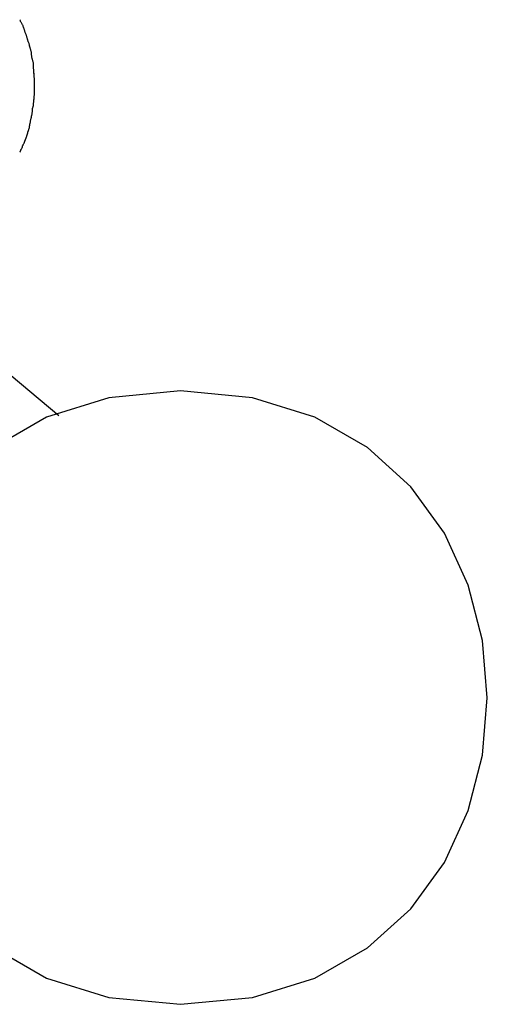
# Model space of a CAD drawing. Extents: x -19.5 to 19.5, y -17.4 to 17.4.
# Drawn here: x -2.5 to -2, y 3.6 to 4.5 of the extents above; entities that cross this region are included whole.
import ezdxf

# ---------------------------------------------------------------- set-up
doc = ezdxf.new("R2010")
doc.units = 0
doc.layers.get('0').update_dxf_attribs({"linetype": 'CONTINUOUS'})

msp = doc.modelspace()

# ---------------------------------------------------------------- linework, layer by layer
at = {"color": 0}
for points in [[(-2.4544, 4.5108), (-2.4544, 4.5108), (-2.4544, 4.5111), (-2.4546, 4.5116), (-2.4546, 4.512), (-2.4549, 4.5126), (-2.4551, 4.5131), (-2.4554, 4.5137), (-2.4557, 4.5143), (-2.456, 4.5149), (-2.4563, 4.5154), (-2.4566, 4.516), (-2.4569, 4.5166), (-2.4572, 4.5172), (-2.4574, 4.5175), (-2.4577, 4.5181), (-2.458, 4.5186), (-2.4583, 4.5192)], [(-2.4544, 4.5108), (-2.4544, 4.5108), (-2.4544, 4.5111), (-2.4546, 4.5116), (-2.4546, 4.512), (-2.4549, 4.5126), (-2.4551, 4.5131), (-2.4554, 4.5137), (-2.4557, 4.5143), (-2.456, 4.5149), (-2.4563, 4.5154), (-2.4566, 4.516), (-2.4569, 4.5166), (-2.4572, 4.5172), (-2.4574, 4.5175), (-2.4577, 4.5181), (-2.458, 4.5186), (-2.4583, 4.5192)], [(-2.4515, 4.5025), (-2.4515, 4.5025), (-2.4515, 4.5028), (-2.4517, 4.5033), (-2.4517, 4.5037), (-2.452, 4.5043), (-2.452, 4.5048), (-2.4523, 4.5054), (-2.4526, 4.506), (-2.4529, 4.5066), (-2.4529, 4.5071), (-2.4532, 4.5077), (-2.4534, 4.5083), (-2.4537, 4.5089), (-2.4537, 4.5093), (-2.454, 4.5099), (-2.4541, 4.5104), (-2.4544, 4.511)], [(-2.4515, 4.5025), (-2.4515, 4.5025), (-2.4515, 4.5028), (-2.4517, 4.5033), (-2.4517, 4.5037), (-2.452, 4.5043), (-2.452, 4.5048), (-2.4523, 4.5054), (-2.4526, 4.506), (-2.4529, 4.5066), (-2.4529, 4.5071), (-2.4532, 4.5077), (-2.4534, 4.5083), (-2.4537, 4.5089), (-2.4537, 4.5093), (-2.454, 4.5099), (-2.4541, 4.5104), (-2.4544, 4.511)], [(-2.4202, 4.1322), (-2.8654, 4.5058)], [(-2.4487, 4.4934), (-2.4487, 4.4934), (-2.4487, 4.4937), (-2.4488, 4.4943), (-2.4488, 4.4948), (-2.4491, 4.4954), (-2.4491, 4.4959), (-2.4494, 4.4965), (-2.4497, 4.4971), (-2.45, 4.4977), (-2.45, 4.4982), (-2.4503, 4.4988), (-2.4505, 4.4994), (-2.4508, 4.5), (-2.4508, 4.5004), (-2.4511, 4.501), (-2.4512, 4.5015), (-2.4515, 4.5021)], [(-2.4487, 4.4934), (-2.4487, 4.4934), (-2.4487, 4.4937), (-2.4488, 4.4943), (-2.4488, 4.4948), (-2.4491, 4.4954), (-2.4491, 4.4959), (-2.4494, 4.4965), (-2.4497, 4.4971), (-2.45, 4.4977), (-2.45, 4.4982), (-2.4503, 4.4988), (-2.4505, 4.4994), (-2.4508, 4.5), (-2.4508, 4.5004), (-2.4511, 4.501), (-2.4512, 4.5015), (-2.4515, 4.5021)], [(-2.4468, 4.4848), (-2.4468, 4.4848), (-2.4468, 4.4851), (-2.4468, 4.4857), (-2.4468, 4.4862), (-2.4469, 4.4868), (-2.4469, 4.4874), (-2.4471, 4.488), (-2.4471, 4.4886), (-2.4474, 4.4892), (-2.4474, 4.4897), (-2.4477, 4.4903), (-2.4477, 4.4909), (-2.448, 4.4915), (-2.448, 4.4919), (-2.4483, 4.4925), (-2.4483, 4.493), (-2.4486, 4.4936)], [(-2.4468, 4.4848), (-2.4468, 4.4848), (-2.4468, 4.4851), (-2.4468, 4.4857), (-2.4468, 4.4862), (-2.4469, 4.4868), (-2.4469, 4.4874), (-2.4471, 4.488), (-2.4471, 4.4886), (-2.4474, 4.4892), (-2.4474, 4.4897), (-2.4477, 4.4903), (-2.4477, 4.4909), (-2.448, 4.4915), (-2.448, 4.4919), (-2.4483, 4.4925), (-2.4483, 4.493), (-2.4486, 4.4936)], [(-2.445, 4.4756), (-2.445, 4.4756), (-2.445, 4.4759), (-2.445, 4.4765), (-2.445, 4.477), (-2.4452, 4.4776), (-2.4452, 4.4782), (-2.4455, 4.4788), (-2.4455, 4.4794), (-2.4458, 4.48), (-2.4458, 4.4805), (-2.4461, 4.4811), (-2.4461, 4.4817), (-2.4464, 4.4823), (-2.4464, 4.4828), (-2.4466, 4.4834), (-2.4466, 4.4839), (-2.4468, 4.4845)], [(-2.445, 4.4756), (-2.445, 4.4756), (-2.445, 4.4759), (-2.445, 4.4765), (-2.445, 4.477), (-2.4452, 4.4776), (-2.4452, 4.4782), (-2.4455, 4.4788), (-2.4455, 4.4794), (-2.4458, 4.48), (-2.4458, 4.4805), (-2.4461, 4.4811), (-2.4461, 4.4817), (-2.4464, 4.4823), (-2.4464, 4.4828), (-2.4466, 4.4834), (-2.4466, 4.4839), (-2.4468, 4.4845)], [(-2.4445, 4.4668), (-2.4445, 4.4668), (-2.4445, 4.4671), (-2.4445, 4.4675), (-2.4445, 4.4681), (-2.4445, 4.4687), (-2.4445, 4.4693), (-2.4445, 4.4699), (-2.4445, 4.4705), (-2.4447, 4.4713), (-2.4447, 4.4719), (-2.4447, 4.4725), (-2.4447, 4.4731), (-2.4448, 4.4738), (-2.4448, 4.4742), (-2.4448, 4.4748), (-2.4448, 4.4752), (-2.445, 4.4758)], [(-2.4445, 4.4668), (-2.4445, 4.4668), (-2.4445, 4.4671), (-2.4445, 4.4675), (-2.4445, 4.4681), (-2.4445, 4.4687), (-2.4445, 4.4693), (-2.4445, 4.4699), (-2.4445, 4.4705), (-2.4447, 4.4713), (-2.4447, 4.4719), (-2.4447, 4.4725), (-2.4447, 4.4731), (-2.4448, 4.4738), (-2.4448, 4.4742), (-2.4448, 4.4748), (-2.4448, 4.4752), (-2.445, 4.4758)], [(-2.4438, 4.4582), (-2.4438, 4.4582), (-2.4438, 4.4585), (-2.4438, 4.4591), (-2.4438, 4.4596), (-2.4438, 4.4602), (-2.4438, 4.4608), (-2.4438, 4.4614), (-2.4438, 4.462), (-2.4441, 4.4628), (-2.4441, 4.4633), (-2.4441, 4.4639), (-2.4441, 4.4645), (-2.4443, 4.4651), (-2.4443, 4.4655), (-2.4443, 4.4661), (-2.4443, 4.4665), (-2.4445, 4.4671)], [(-2.4438, 4.4582), (-2.4438, 4.4582), (-2.4438, 4.4585), (-2.4438, 4.4591), (-2.4438, 4.4596), (-2.4438, 4.4602), (-2.4438, 4.4608), (-2.4438, 4.4614), (-2.4438, 4.462), (-2.4441, 4.4628), (-2.4441, 4.4633), (-2.4441, 4.4639), (-2.4441, 4.4645), (-2.4443, 4.4651), (-2.4443, 4.4655), (-2.4443, 4.4661), (-2.4443, 4.4665), (-2.4445, 4.4671)], [(-2.4438, 4.4494), (-2.4438, 4.4494), (-2.4438, 4.4495), (-2.4438, 4.4498), (-2.4438, 4.4501), (-2.4438, 4.4504), (-2.4438, 4.4507), (-2.4438, 4.451), (-2.4438, 4.4513), (-2.4438, 4.4519), (-2.4438, 4.4522), (-2.4438, 4.4525), (-2.4438, 4.4528), (-2.4438, 4.4534), (-2.4438, 4.4537), (-2.4438, 4.454), (-2.4438, 4.4543), (-2.4438, 4.4547), (-2.4438, 4.4547), (-2.4438, 4.4547), (-2.4438, 4.4549), (-2.4438, 4.455), (-2.4438, 4.4553), (-2.4438, 4.4555), (-2.4438, 4.4558), (-2.4438, 4.4561), (-2.4438, 4.4564), (-2.4438, 4.4566), (-2.4438, 4.4569), (-2.4438, 4.4572), (-2.4438, 4.4575), (-2.4438, 4.4575), (-2.4438, 4.4578), (-2.4438, 4.458), (-2.4438, 4.4583)], [(-2.4438, 4.4494), (-2.4438, 4.4494), (-2.4438, 4.4495), (-2.4438, 4.4498), (-2.4438, 4.4501), (-2.4438, 4.4504), (-2.4438, 4.4507), (-2.4438, 4.451), (-2.4438, 4.4513), (-2.4438, 4.4519), (-2.4438, 4.4522), (-2.4438, 4.4525), (-2.4438, 4.4528), (-2.4438, 4.4534), (-2.4438, 4.4537), (-2.4438, 4.454), (-2.4438, 4.4543), (-2.4438, 4.4547), (-2.4438, 4.4547), (-2.4438, 4.4547), (-2.4438, 4.4549), (-2.4438, 4.455), (-2.4438, 4.4553), (-2.4438, 4.4555), (-2.4438, 4.4558), (-2.4438, 4.4561), (-2.4438, 4.4564), (-2.4438, 4.4566), (-2.4438, 4.4569), (-2.4438, 4.4572), (-2.4438, 4.4575), (-2.4438, 4.4575), (-2.4438, 4.4578), (-2.4438, 4.458), (-2.4438, 4.4583)], [(-2.4445, 4.4412), (-2.4445, 4.4412), (-2.4443, 4.4415), (-2.4443, 4.4419), (-2.4443, 4.4422), (-2.4443, 4.4428), (-2.4441, 4.4432), (-2.4441, 4.4438), (-2.4441, 4.4444), (-2.4441, 4.445), (-2.4439, 4.4455), (-2.4439, 4.4461), (-2.4439, 4.4467), (-2.4439, 4.4473), (-2.4439, 4.4478), (-2.4439, 4.4484), (-2.4439, 4.449), (-2.4439, 4.4496)], [(-2.4445, 4.4412), (-2.4445, 4.4412), (-2.4443, 4.4415), (-2.4443, 4.4419), (-2.4443, 4.4422), (-2.4443, 4.4428), (-2.4441, 4.4432), (-2.4441, 4.4438), (-2.4441, 4.4444), (-2.4441, 4.445), (-2.4439, 4.4455), (-2.4439, 4.4461), (-2.4439, 4.4467), (-2.4439, 4.4473), (-2.4439, 4.4478), (-2.4439, 4.4484), (-2.4439, 4.449), (-2.4439, 4.4496)], [(-2.4456, 4.4329), (-2.4456, 4.4329), (-2.4454, 4.4332), (-2.4454, 4.4336), (-2.4453, 4.434), (-2.4453, 4.4346), (-2.445, 4.4352), (-2.445, 4.4358), (-2.445, 4.4364), (-2.445, 4.437), (-2.4447, 4.4375), (-2.4447, 4.4381), (-2.4446, 4.4387), (-2.4446, 4.4393), (-2.4445, 4.4396), (-2.4445, 4.4402), (-2.4445, 4.4406), (-2.4445, 4.4412)], [(-2.4456, 4.4329), (-2.4456, 4.4329), (-2.4454, 4.4332), (-2.4454, 4.4336), (-2.4453, 4.434), (-2.4453, 4.4346), (-2.445, 4.4352), (-2.445, 4.4358), (-2.445, 4.4364), (-2.445, 4.437), (-2.4447, 4.4375), (-2.4447, 4.4381), (-2.4446, 4.4387), (-2.4446, 4.4393), (-2.4445, 4.4396), (-2.4445, 4.4402), (-2.4445, 4.4406), (-2.4445, 4.4412)], [(-2.4486, 4.4168), (-2.4486, 4.4168), (-2.4484, 4.4171), (-2.4484, 4.4175), (-2.4482, 4.4179), (-2.4482, 4.4185), (-2.4479, 4.4191), (-2.4479, 4.4197), (-2.4477, 4.4203), (-2.4477, 4.4209), (-2.4474, 4.4214), (-2.4474, 4.422), (-2.4471, 4.4226), (-2.4471, 4.4232), (-2.4469, 4.4235), (-2.4469, 4.4241), (-2.4469, 4.4245), (-2.4469, 4.4251)], [(-2.4486, 4.4168), (-2.4486, 4.4168), (-2.4484, 4.4171), (-2.4484, 4.4175), (-2.4482, 4.4179), (-2.4482, 4.4185), (-2.4479, 4.4191), (-2.4479, 4.4197), (-2.4477, 4.4203), (-2.4477, 4.4209), (-2.4474, 4.4214), (-2.4474, 4.422), (-2.4471, 4.4226), (-2.4471, 4.4232), (-2.4469, 4.4235), (-2.4469, 4.4241), (-2.4469, 4.4245), (-2.4469, 4.4251)], [(-2.4469, 4.4245), (-2.4469, 4.4245), (-2.4467, 4.4248), (-2.4467, 4.4252), (-2.4466, 4.4256), (-2.4466, 4.4262), (-2.4463, 4.4268), (-2.4463, 4.4274), (-2.4463, 4.428), (-2.4463, 4.4286), (-2.446, 4.4291), (-2.446, 4.4297), (-2.4458, 4.4303), (-2.4458, 4.4309), (-2.4457, 4.4312), (-2.4457, 4.4318), (-2.4457, 4.4322), (-2.4457, 4.4328)], [(-2.4469, 4.4245), (-2.4469, 4.4245), (-2.4467, 4.4248), (-2.4467, 4.4252), (-2.4466, 4.4256), (-2.4466, 4.4262), (-2.4463, 4.4268), (-2.4463, 4.4274), (-2.4463, 4.428), (-2.4463, 4.4286), (-2.446, 4.4291), (-2.446, 4.4297), (-2.4458, 4.4303), (-2.4458, 4.4309), (-2.4457, 4.4312), (-2.4457, 4.4318), (-2.4457, 4.4322), (-2.4457, 4.4328)], [(-2.4503, 4.4098), (-2.4503, 4.4098), (-2.45, 4.4101), (-2.45, 4.4104), (-2.4497, 4.4107), (-2.4497, 4.4113), (-2.4494, 4.4116), (-2.4494, 4.4122), (-2.4492, 4.4128), (-2.4492, 4.4134), (-2.4489, 4.4137), (-2.4489, 4.4143), (-2.4487, 4.4149), (-2.4487, 4.4155), (-2.4486, 4.4158), (-2.4486, 4.4164), (-2.4486, 4.4167), (-2.4486, 4.4173)], [(-2.4503, 4.4098), (-2.4503, 4.4098), (-2.45, 4.4101), (-2.45, 4.4104), (-2.4497, 4.4107), (-2.4497, 4.4113), (-2.4494, 4.4116), (-2.4494, 4.4122), (-2.4492, 4.4128), (-2.4492, 4.4134), (-2.4489, 4.4137), (-2.4489, 4.4143), (-2.4487, 4.4149), (-2.4487, 4.4155), (-2.4486, 4.4158), (-2.4486, 4.4164), (-2.4486, 4.4167), (-2.4486, 4.4173)], [(-2.4526, 4.4024), (-2.4526, 4.4024), (-2.4523, 4.4027), (-2.4523, 4.4031), (-2.452, 4.4034), (-2.452, 4.404), (-2.4517, 4.4043), (-2.4517, 4.4049), (-2.4514, 4.4055), (-2.4514, 4.4061), (-2.4511, 4.4064), (-2.4511, 4.407), (-2.4508, 4.4075), (-2.4508, 4.4081), (-2.4505, 4.4084), (-2.4505, 4.4089), (-2.4504, 4.4092), (-2.4504, 4.4098)], [(-2.4526, 4.4024), (-2.4526, 4.4024), (-2.4523, 4.4027), (-2.4523, 4.4031), (-2.452, 4.4034), (-2.452, 4.404), (-2.4517, 4.4043), (-2.4517, 4.4049), (-2.4514, 4.4055), (-2.4514, 4.4061), (-2.4511, 4.4064), (-2.4511, 4.407), (-2.4508, 4.4075), (-2.4508, 4.4081), (-2.4505, 4.4084), (-2.4505, 4.4089), (-2.4504, 4.4092), (-2.4504, 4.4098)], [(-2.4583, 4.3898), (-2.4583, 4.3898), (-2.458, 4.3901), (-2.4579, 4.3904), (-2.4576, 4.3907), (-2.4576, 4.3912), (-2.4573, 4.3915), (-2.4571, 4.392), (-2.4568, 4.3923), (-2.4568, 4.3929), (-2.4565, 4.3932), (-2.4562, 4.3936), (-2.4559, 4.3939), (-2.4559, 4.3945), (-2.4556, 4.3948), (-2.4556, 4.3952), (-2.4555, 4.3955), (-2.4555, 4.396)], [(-2.4583, 4.3898), (-2.4583, 4.3898), (-2.458, 4.3901), (-2.4579, 4.3904), (-2.4576, 4.3907), (-2.4576, 4.3912), (-2.4573, 4.3915), (-2.4571, 4.392), (-2.4568, 4.3923), (-2.4568, 4.3929), (-2.4565, 4.3932), (-2.4562, 4.3936), (-2.4559, 4.3939), (-2.4559, 4.3945), (-2.4556, 4.3948), (-2.4556, 4.3952), (-2.4555, 4.3955), (-2.4555, 4.396)], [(-2.4555, 4.3959), (-2.4555, 4.3959), (-2.4552, 4.3962), (-2.4551, 4.3965), (-2.4548, 4.3968), (-2.4548, 4.3973), (-2.4545, 4.3976), (-2.4543, 4.3982), (-2.454, 4.3985), (-2.454, 4.3991), (-2.4537, 4.3994), (-2.4535, 4.4), (-2.4532, 4.4003), (-2.4532, 4.4009), (-2.4529, 4.4012), (-2.4529, 4.4017), (-2.4527, 4.402), (-2.4527, 4.4026)], [(-2.4555, 4.3959), (-2.4555, 4.3959), (-2.4552, 4.3962), (-2.4551, 4.3965), (-2.4548, 4.3968), (-2.4548, 4.3973), (-2.4545, 4.3976), (-2.4543, 4.3982), (-2.454, 4.3985), (-2.454, 4.3991), (-2.4537, 4.3994), (-2.4535, 4.4), (-2.4532, 4.4003), (-2.4532, 4.4009), (-2.4529, 4.4012), (-2.4529, 4.4017), (-2.4527, 4.402), (-2.4527, 4.4026)], [(-2.3013, 4.1568), (-2.3013, 4.1568), (-2.3714, 4.15), (-2.4322, 4.131), (-2.4837, 4.1014)], [(-2.4837, 3.6126), (-2.4322, 3.5831), (-2.3714, 3.5641), (-2.3013, 3.5576), (-2.3013, 3.5576), (-2.2309, 3.5641), (-2.1701, 3.5831), (-2.1185, 3.6126), (-2.0764, 3.651), (-2.0435, 3.6962), (-2.0202, 3.7469), (-2.0062, 3.8009), (-2.0016, 3.857), (-2.0062, 3.9128), (-2.0202, 3.9669), (-2.0435, 4.0176), (-2.0764, 4.063), (-2.1185, 4.1013), (-2.1701, 4.1309), (-2.2309, 4.1499), (-2.3013, 4.1567), (-2.3013, 4.1567), (-2.3013, 4.1567), (-2.3013, 4.1567), (-2.3013, 4.1567), (-2.3013, 4.1567), (-2.3013, 4.1567), (-2.3013, 4.1567), (-2.3013, 4.1567), (-2.3013, 4.1567), (-2.3013, 4.1567), (-2.3013, 4.1567), (-2.3013, 4.1567), (-2.3013, 4.1567), (-2.3013, 4.1567), (-2.3013, 4.1567), (-2.3013, 4.1567), (-2.3013, 4.1568)]]:
    msp.add_lwpolyline(points, dxfattribs=at)

doc.saveas('drawing.dxf')
